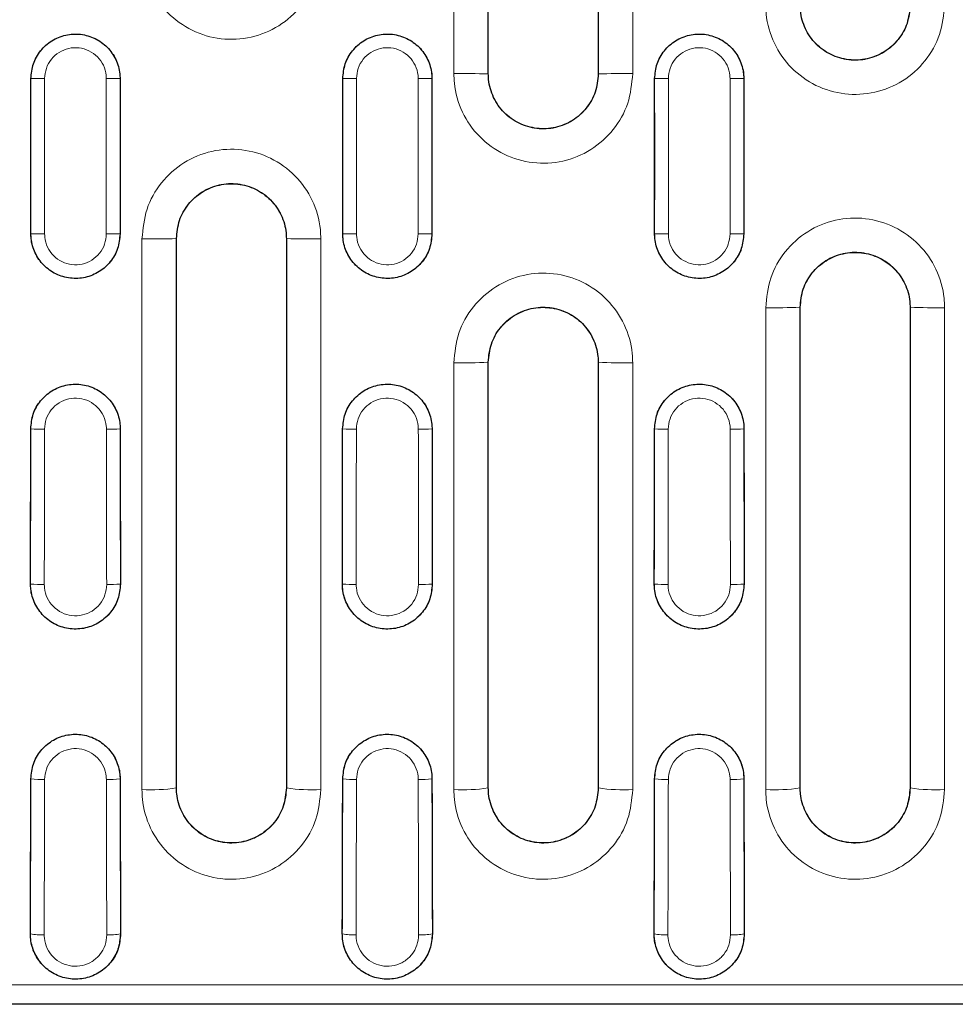
# Model space of a CAD drawing. Units: millimetres. Extents: x 0 to 420, y 0 to 297.
# Drawn here: x 129 to 143, y 128 to 143 of the extents above; entities that cross this region are included whole.
import ezdxf

# ---------------------------------------------------------------- set-up
doc = ezdxf.new("R2010")
doc.units = ezdxf.units.MM

msp = doc.modelspace()

# ---------------------------------------------------------------- linework, layer by layer
at = {"color": 8, "linetype": 'Continuous', "lineweight": 18}
for p, q in [((129.3975, 141.9628), (129.397, 141.9628)), ((130.6949, 141.9628), (130.6954, 141.9628)), ((133.9375, 141.9628), (133.937, 141.9628)), ((135.2349, 141.9628), (135.2354, 141.9628)), ((136.0562, 142.0328), (136.0544, 142.0328)), ((137.6562, 142.0328), (137.658, 142.0328)), ((138.4775, 141.9628), (138.477, 141.9628)), ((139.7749, 141.9628), (139.7754, 141.9628)), ((129.3975, 139.7028), (129.397, 139.7028)), ((130.6949, 139.7028), (130.6954, 139.7028)), ((133.9375, 139.7028), (133.937, 139.7028)), ((135.2349, 139.7028), (135.2354, 139.7028)), ((138.4775, 139.7028), (138.477, 139.7028)), ((139.7749, 139.7028), (139.7754, 139.7028)), ((131.5162, 139.6328), (131.5144, 139.6328)), ((133.1162, 139.6328), (133.118, 139.6328)), ((140.5962, 138.6328), (140.5944, 138.6328)), ((142.1962, 138.6328), (142.198, 138.6328)), ((136.0562, 137.8328), (136.0544, 137.8328)), ((137.6562, 137.8328), (137.658, 137.8328)), ((129.3955, 136.8628), (129.395, 136.8628)), ((130.6969, 136.8628), (130.6974, 136.8628)), ((133.9355, 136.8628), (133.935, 136.8628)), ((135.2369, 136.8628), (135.2374, 136.8628)), ((138.4755, 136.8628), (138.475, 136.8628)), ((139.7769, 136.8628), (139.7774, 136.8628)), ((129.3924, 134.6028), (129.3918, 134.6028)), ((130.7, 134.6028), (130.7006, 134.6028)), ((133.9324, 134.6028), (133.9318, 134.6028)), ((135.24, 134.6028), (135.2406, 134.6028)), ((138.4724, 134.6028), (138.4718, 134.6028)), ((139.78, 134.6028), (139.7806, 134.6028)), ((129.3971, 131.767), (129.3966, 131.767)), ((130.6953, 131.767), (130.6958, 131.767)), ((131.5162, 131.6328), (131.5144, 131.6328)), ((133.1162, 131.6328), (133.118, 131.6328)), ((133.9371, 131.767), (133.9366, 131.767)), ((135.2353, 131.767), (135.2358, 131.767)), ((136.0562, 131.6328), (136.0544, 131.6328)), ((137.6562, 131.6328), (137.658, 131.6328)), ((138.4771, 131.767), (138.4766, 131.767)), ((139.7753, 131.767), (139.7758, 131.767)), ((140.5962, 131.6328), (140.5944, 131.6328)), ((142.1962, 131.6328), (142.198, 131.6328)), ((129.3908, 129.507), (129.3903, 129.507)), ((130.7016, 129.507), (130.7021, 129.507)), ((133.9308, 129.507), (133.9303, 129.507)), ((135.2416, 129.507), (135.2421, 129.507)), ((138.4708, 129.507), (138.4703, 129.507)), ((139.7816, 129.507), (139.7821, 129.507)), ((96.0484, 128.7675), (195.824, 128.7675))]:
    msp.add_line(p, q, dxfattribs=at)
at = {"color": 7, "linetype": 'Continuous', "lineweight": 25}
for p, q in [((195.8362, 128.4828), (96.0362, 128.4828)), ((195.8288, 128.4865), (96.0436, 128.4865))]:
    msp.add_line(p, q, dxfattribs=at)
at = {"color": 8, "linetype": 'Continuous', "lineweight": 18}
for centre, radius, start, end in [((129.5537, 132.4655), 9.4986, 89.7373, 90.9421), ((130.5387, 132.4655), 9.4986, 89.0579, 90.2627), ((134.0937, 132.4655), 9.4986, 89.7373, 90.9421), ((135.0787, 132.4655), 9.4986, 89.0579, 90.2627), ((135.678, 121.7982), 20.2381, 88.93418, 90.34973), ((138.0344, 121.7982), 20.2381, 89.65027, 91.06582), ((138.6337, 132.4655), 9.4986, 89.7373, 90.9421), ((139.6187, 132.4655), 9.4986, 89.0579, 90.2627), ((129.5537, 149.2001), 9.4986, 269.0579, 270.2627), ((130.5387, 149.2001), 9.4986, 269.7373, 270.9421), ((134.0937, 149.2001), 9.4986, 269.0579, 270.2627), ((135.0787, 149.2001), 9.4986, 269.7373, 270.9421), ((138.6337, 149.2001), 9.4986, 269.0579, 270.2627), ((139.6187, 149.2001), 9.4986, 269.7373, 270.9421), ((131.138, 159.8674), 20.2381, 269.65027, 271.06582), ((133.4944, 159.8674), 20.2381, 268.93418, 270.34973), ((140.218, 149.6689), 11.0425, 269.35908, 271.9537), ((142.5744, 149.6689), 11.0425, 268.0463, 270.64092), ((135.6779, 145.925), 8.101, 269.12644, 272.66364), ((138.0345, 145.925), 8.101, 267.33635, 270.87356), ((129.5517, 139.5651), 2.7069, 266.69199, 270.92143), ((130.5407, 139.5651), 2.7069, 269.07857, 273.30801), ((134.0917, 139.5651), 2.7069, 266.69199, 270.92143), ((135.0807, 139.5651), 2.7069, 269.07857, 273.30801), ((138.6317, 139.5651), 2.7069, 266.69199, 270.92143), ((139.6207, 139.5651), 2.7069, 269.07857, 273.30801), ((129.5486, 136.3239), 1.7282, 264.81341, 271.44219), ((130.5438, 136.3239), 1.7282, 268.55781, 275.18659), ((134.0886, 136.3239), 1.7282, 264.81341, 271.44219), ((135.0838, 136.3239), 1.7282, 268.55781, 275.18659), ((138.6286, 136.3239), 1.7282, 264.81341, 271.44219), ((139.6238, 136.3239), 1.7282, 268.55781, 275.18659), ((129.5534, 132.9486), 1.1919, 262.46505, 272.08835), ((130.539, 132.9486), 1.1919, 267.91165, 277.53495), ((131.1377, 134.2663), 2.6603, 267.34465, 278.14115), ((133.4947, 134.2663), 2.6603, 261.85885, 272.65535), ((134.0934, 132.9486), 1.1919, 262.46505, 272.08835), ((135.079, 132.9486), 1.1919, 267.91165, 277.53495), ((135.6777, 134.2663), 2.6603, 267.34465, 278.14115), ((138.0347, 134.2663), 2.6603, 261.85885, 272.65535), ((138.6334, 132.9486), 1.1919, 262.46505, 272.08835), ((139.619, 132.9486), 1.1919, 267.91165, 277.53495), ((140.2177, 134.2663), 2.6603, 267.34465, 278.14115), ((142.5747, 134.2663), 2.6603, 261.85885, 272.65535), ((129.5472, 130.4519), 0.9577, 260.60308, 272.59541), ((130.5452, 130.4519), 0.9577, 267.40459, 279.39692), ((134.0872, 130.4519), 0.9577, 260.60308, 272.59541), ((135.0852, 130.4519), 0.9577, 267.40459, 279.39692), ((138.6272, 130.4519), 0.9577, 260.60308, 272.59541), ((139.6252, 130.4519), 0.9577, 267.40459, 279.39692)]:
    msp.add_arc(centre, radius, start, end, dxfattribs=at)
at = {"color": 7, "linetype": 'Continuous', "lineweight": 25}
for centre, start_param, end_param in [((119.395, 140.8328), 4.7064682, 4.7183098), ((140.6974, 140.8328), 1.5648755, 1.5767171), ((123.935, 140.8328), 4.7064682, 4.7183098), ((145.2374, 140.8328), 1.5648755, 1.5767171), ((128.475, 140.8328), 4.7064682, 4.7183098), ((149.7774, 140.8328), 1.5648755, 1.5767171), ((119.395, 140.8328), 4.6797403, 4.6915861), ((140.6974, 140.8328), 1.5915992, 1.603445), ((123.935, 140.8328), 4.6797403, 4.6915861), ((145.2374, 140.8328), 1.5915992, 1.603445), ((128.475, 140.8328), 4.6797403, 4.6915861), ((149.7774, 140.8328), 1.5915992, 1.603445), ((119.4057, 140.8328), 4.6530114, 4.66487), ((140.6867, 140.8328), 1.6183154, 1.6301739), ((123.9457, 140.8328), 4.6530114, 4.66487), ((145.2267, 140.8328), 1.6183154, 1.6301739), ((128.4857, 140.8328), 4.6530114, 4.66487), ((149.7667, 140.8328), 1.6183154, 1.6301739)]:
    msp.add_ellipse(centre, major_axis=(0, 190.8531), ratio=0.0524078, start_param=start_param, end_param=end_param, dxfattribs=at)
at = {"color": 8, "linetype": 'Continuous', "lineweight": 18}
for centre, major_axis, ratio, start_param, end_param in [((119.3955, 140.8328), (0, 190.8531), 0.0524078, 4.7064682, 4.7183098), ((119.5952, 140.8328), (0, 191.0531), 0.0523529, 4.7064682, 4.7183098), ((140.4971, 140.8328), (0, 191.0531), 0.0523529, 1.5648755, 1.5767171), ((140.6969, 140.8328), (0, 190.8531), 0.0524078, 1.5648755, 1.5767171), ((123.9355, 140.8328), (0, 190.8531), 0.0524078, 4.7064682, 4.7183098), ((124.1352, 140.8328), (0, 191.0531), 0.0523529, 4.7064682, 4.7183098), ((145.0371, 140.8328), (0, 191.0531), 0.0523529, 1.5648755, 1.5767171), ((145.2369, 140.8328), (0, 190.8531), 0.0524078, 1.5648755, 1.5767171), ((128.4755, 140.8328), (0, 190.8531), 0.0524078, 4.7064682, 4.7183098), ((128.6752, 140.8328), (0, 191.0531), 0.0523529, 4.7064682, 4.7183098), ((149.5771, 140.8328), (0, 191.0531), 0.0523529, 1.5648755, 1.5767171), ((149.7769, 140.8328), (0, 190.8531), 0.0524078, 1.5648755, 1.5767171), ((119.3955, 140.8328), (0, 190.8531), 0.0524078, 4.6797403, 4.6915861), ((119.5952, 140.8328), (0, 191.0531), 0.0523529, 4.6797403, 4.6915861), ((140.4971, 140.8328), (0, 191.0531), 0.0523529, 1.5915992, 1.603445), ((140.6969, 140.8328), (0, 190.8531), 0.0524078, 1.5915992, 1.603445), ((123.9355, 140.8328), (0, 190.8531), 0.0524078, 4.6797403, 4.6915861), ((124.1352, 140.8328), (0, 191.0531), 0.0523529, 4.6797403, 4.6915861), ((145.0371, 140.8328), (0, 191.0531), 0.0523529, 1.5915992, 1.603445), ((145.2369, 140.8328), (0, 190.8531), 0.0524078, 1.5915992, 1.603445), ((128.4755, 140.8328), (0, 190.8531), 0.0524078, 4.6797403, 4.6915861), ((128.6752, 140.8328), (0, 191.0531), 0.0523529, 4.6797403, 4.6915861), ((149.5771, 140.8328), (0, 191.0531), 0.0523529, 1.5915992, 1.603445), ((149.7769, 140.8328), (0, 190.8531), 0.0524078, 1.5915992, 1.603445), ((119.4062, 140.8328), (0, 190.8531), 0.0524078, 4.6530114, 4.66487), ((119.606, 140.8328), (0, 191.0531), 0.0523529, 4.6530114, 4.66487), ((140.4864, 140.8328), (0, 191.0531), 0.0523529, 1.6183154, 1.6301739), ((140.6862, 140.8328), (0, 190.8531), 0.0524078, 1.6183154, 1.6301739), ((123.9462, 140.8328), (0, 190.8531), 0.0524078, 4.6530114, 4.66487), ((124.146, 140.8328), (0, 191.0531), 0.0523529, 4.6530114, 4.66487), ((145.0264, 140.8328), (0, 191.0531), 0.0523529, 1.6183154, 1.6301739), ((145.2262, 140.8328), (0, 190.8531), 0.0524078, 1.6183154, 1.6301739), ((128.4862, 140.8328), (0, 190.8531), 0.0524078, 4.6530114, 4.66487), ((128.686, 140.8328), (0, 191.0531), 0.0523529, 4.6530114, 4.66487), ((149.5664, 140.8328), (0, 191.0531), 0.0523529, 1.6183154, 1.6301739), ((149.7662, 140.8328), (0, 190.8531), 0.0524078, 1.6183154, 1.6301739)]:
    msp.add_ellipse(centre, major_axis=major_axis, ratio=ratio, start_param=start_param, end_param=end_param, dxfattribs=at)
for points, knots in [([(135.5544, 142.0359), (135.5544, 142.9486), (135.5544, 144.7422), (135.5544, 147.4161), (135.5544, 149.1765), (135.5544, 150.0567)], [0, 0, 0, 0, 0.3412327, 0.6705848, 1, 1, 1, 1]), ([(136.0544, 150.0328), (136.0544, 149.1548), (136.0544, 147.399), (136.0544, 144.732), (136.0544, 142.9431), (136.0544, 142.0328)], [0, 0, 0, 0, 0.3294152, 0.6587673, 1, 1, 1, 1]), ([(137.658, 142.0328), (137.658, 142.9116), (137.658, 144.669), (137.658, 147.336), (137.658, 149.1233), (137.658, 150.0328)], [0, 0, 0, 0, 0.3294152, 0.6587673, 1, 1, 1, 1]), ([(138.158, 150.0567), (138.158, 149.1449), (138.158, 147.3529), (138.158, 144.679), (138.158, 142.917), (138.158, 142.0359)], [0, 0, 0, 0, 0.3412327, 0.6705848, 1, 1, 1, 1]), ([(133.618, 143.8406), (133.6036, 143.6939), (133.5748, 143.4005), (133.3505, 143.0099), (133.0202, 142.7129), (132.6075, 142.5429), (132.1626, 142.5194), (131.7349, 142.6449), (131.3727, 142.9053), (131.1182, 143.2707), (131.0222, 143.6029), (131.0159, 143.7948), (131.0144, 143.8406)], [0, 0, 0, 0, 0.1074987, 0.2149398, 0.3222743, 0.4295512, 0.5368174, 0.6440853, 0.7513818, 0.8587883, 0.9662724, 1, 1, 1, 1]), ([(142.698, 143.0385), (142.6836, 142.8918), (142.6548, 142.5984), (142.4306, 142.2079), (142.1002, 141.9108), (141.6875, 141.7408), (141.2426, 141.7173), (140.815, 141.8428), (140.4527, 142.1032), (140.1982, 142.4686), (140.1022, 142.8009), (140.0959, 142.9927), (140.0944, 143.0385)], [0, 0, 0, 0, 0.1074923, 0.2149268, 0.3222586, 0.4295376, 0.5368084, 0.6440817, 0.7513833, 0.8587931, 0.9662764, 1, 1, 1, 1]), ([(140.5944, 143.0328), (140.5944, 143.0328), (140.5944, 143.0046), (140.6006, 142.8868), (140.6578, 142.6826), (140.8153, 142.4581), (141.0382, 142.2982), (141.3016, 142.2211), (141.5756, 142.2356), (141.8295, 142.3399), (142.0343, 142.5225), (142.1673, 142.7622), (142.198, 142.9431), (142.198, 143.0328), (142.198, 143.0328)], [0, 0, 0, 0, 0.0000048, 0.0336868, 0.1410482, 0.2484064, 0.3557462, 0.4631202, 0.5705406, 0.67794, 0.7852919, 0.8926408, 0.9999952, 1, 1, 1, 1]), ([(129.3975, 141.9628), (129.4047, 142.0357), (129.419, 142.1816), (129.5308, 142.3758), (129.6954, 142.5235), (129.901, 142.6079), (130.1226, 142.6196), (130.3356, 142.5573), (130.5161, 142.428), (130.643, 142.2465), (130.691, 142.0812), (130.6941, 141.9857), (130.6949, 141.9628)], [0, 0, 0, 0, 0.1073676, 0.2147318, 0.3220897, 0.4294371, 0.5367747, 0.6441078, 0.7514447, 0.8587924, 0.9661529, 1, 1, 1, 1]), ([(133.9375, 141.9628), (133.9447, 142.0357), (133.959, 142.1816), (134.0708, 142.3758), (134.2354, 142.5235), (134.441, 142.6079), (134.6626, 142.6196), (134.8756, 142.5573), (135.0561, 142.428), (135.183, 142.2465), (135.231, 142.0812), (135.2341, 141.9857), (135.2349, 141.9628)], [0, 0, 0, 0, 0.1073676, 0.2147318, 0.3220897, 0.4294371, 0.5367747, 0.6441078, 0.7514447, 0.8587924, 0.9661529, 1, 1, 1, 1]), ([(138.4775, 141.9628), (138.4847, 142.0357), (138.499, 142.1816), (138.6108, 142.3758), (138.7754, 142.5235), (138.981, 142.6079), (139.2026, 142.6196), (139.4156, 142.5573), (139.5961, 142.428), (139.723, 142.2465), (139.771, 142.0812), (139.7741, 141.9857), (139.7749, 141.9628)], [0, 0, 0, 0, 0.1073676, 0.2147318, 0.3220897, 0.4294371, 0.5367747, 0.6441078, 0.7514447, 0.8587924, 0.9661529, 1, 1, 1, 1]), ([(130.4951, 141.964), (130.4946, 141.9798), (130.4925, 142.046), (130.4593, 142.1605), (130.3715, 142.2863), (130.2465, 142.3759), (130.0991, 142.4191), (129.9457, 142.411), (129.8034, 142.3524), (129.6894, 142.2501), (129.6121, 142.1156), (129.6022, 142.0145), (129.5973, 141.964)], [0, 0, 0, 0, 0.0338627, 0.141267, 0.2486332, 0.3559541, 0.4632433, 0.5705289, 0.6778396, 0.7851923, 0.8925846, 1, 1, 1, 1]), ([(135.0351, 141.964), (135.0346, 141.9798), (135.0325, 142.046), (134.9993, 142.1605), (134.9115, 142.2863), (134.7865, 142.3759), (134.6391, 142.4191), (134.4857, 142.411), (134.3434, 142.3524), (134.2294, 142.2501), (134.1521, 142.1156), (134.1422, 142.0145), (134.1373, 141.964)], [0, 0, 0, 0, 0.03386265, 0.14126698, 0.24863317, 0.35595406, 0.46324335, 0.57052891, 0.67783958, 0.78519227, 0.89258457, 1, 1, 1, 1]), ([(139.5751, 141.964), (139.5746, 141.9798), (139.5725, 142.046), (139.5393, 142.1605), (139.4515, 142.2863), (139.3265, 142.3759), (139.1791, 142.4191), (139.0257, 142.411), (138.8834, 142.3524), (138.7694, 142.2501), (138.6921, 142.1156), (138.6822, 142.0145), (138.6773, 141.964)], [0, 0, 0, 0, 0.0338627, 0.141267, 0.2486332, 0.3559541, 0.4632433, 0.5705289, 0.6778396, 0.7851923, 0.8925846, 1, 1, 1, 1]), ([(138.158, 142.0359), (138.1436, 141.8892), (138.1148, 141.5958), (137.8906, 141.2053), (137.5603, 140.9082), (137.1476, 140.7382), (136.7026, 140.7147), (136.275, 140.8402), (135.9127, 141.1006), (135.6582, 141.466), (135.5622, 141.7983), (135.5559, 141.9901), (135.5544, 142.0359)], [0, 0, 0, 0, 0.1074876, 0.2149173, 0.3222479, 0.4295291, 0.5368029, 0.6440791, 0.7513837, 0.8587962, 0.9662799, 1, 1, 1, 1]), ([(136.0544, 142.0328), (136.0544, 142.0328), (136.0544, 142.0046), (136.0606, 141.8868), (136.1178, 141.6826), (136.2753, 141.4581), (136.4982, 141.2982), (136.7616, 141.2212), (137.0357, 141.2356), (137.2895, 141.34), (137.4943, 141.5225), (137.6273, 141.7622), (137.658, 141.9431), (137.658, 142.0328), (137.658, 142.0328)], [0, 0, 0, 0, 0.0000048, 0.0336823, 0.1410419, 0.2484026, 0.3557467, 0.4631252, 0.5705503, 0.6779534, 0.785305, 0.8926483, 0.9999952, 1, 1, 1, 1]), ([(131.0144, 139.6297), (131.0288, 139.7764), (131.0576, 140.0698), (131.2818, 140.4603), (131.6121, 140.7574), (132.0248, 140.9273), (132.4698, 140.9509), (132.8974, 140.8254), (133.2597, 140.565), (133.5142, 140.1995), (133.6102, 139.8673), (133.6165, 139.6755), (133.618, 139.6297)], [0, 0, 0, 0, 0.1074876, 0.2149173, 0.3222479, 0.4295291, 0.5368029, 0.6440791, 0.7513837, 0.8587962, 0.9662799, 1, 1, 1, 1]), ([(133.118, 139.6328), (133.118, 139.6328), (133.118, 139.6609), (133.1118, 139.7788), (133.0546, 139.983), (132.8971, 140.2074), (132.6742, 140.3674), (132.4108, 140.4444), (132.1367, 140.43), (131.8829, 140.3256), (131.6781, 140.1431), (131.5451, 139.9034), (131.5144, 139.7225), (131.5144, 139.6328), (131.5144, 139.6328)], [0, 0, 0, 0, 0.0000048, 0.0336823, 0.1410419, 0.2484026, 0.3557467, 0.4631252, 0.5705503, 0.6779534, 0.785305, 0.8926483, 0.9999952, 1, 1, 1, 1]), ([(140.0944, 138.6271), (140.1088, 138.7738), (140.1376, 139.0672), (140.3618, 139.4577), (140.6922, 139.7548), (141.1049, 139.9247), (141.5498, 139.9483), (141.9774, 139.8228), (142.3397, 139.5623), (142.5942, 139.1969), (142.6902, 138.8647), (142.6965, 138.6729), (142.698, 138.6271)], [0, 0, 0, 0, 0.1074923, 0.2149268, 0.3222586, 0.4295376, 0.5368084, 0.6440817, 0.7513833, 0.8587931, 0.9662764, 1, 1, 1, 1]), ([(130.6949, 139.7028), (130.6877, 139.6298), (130.6734, 139.4839), (130.5616, 139.2898), (130.397, 139.1421), (130.1914, 139.0577), (129.9698, 139.046), (129.7568, 139.1082), (129.5763, 139.2376), (129.4494, 139.4191), (129.4014, 139.5844), (129.3983, 139.6799), (129.3975, 139.7028)], [0, 0, 0, 0, 0.1073676, 0.2147318, 0.3220897, 0.4294371, 0.5367747, 0.6441078, 0.7514447, 0.8587924, 0.9661529, 1, 1, 1, 1]), ([(129.5973, 139.7016), (129.5978, 139.6857), (129.5999, 139.6196), (129.6331, 139.5051), (129.7209, 139.3793), (129.8459, 139.2897), (129.9933, 139.2465), (130.1467, 139.2546), (130.289, 139.3131), (130.403, 139.4154), (130.4803, 139.55), (130.4902, 139.6511), (130.4951, 139.7016)], [0, 0, 0, 0, 0.0338627, 0.141267, 0.2486332, 0.3559541, 0.4632433, 0.5705289, 0.6778396, 0.7851923, 0.8925846, 1, 1, 1, 1]), ([(135.2349, 139.7028), (135.2277, 139.6298), (135.2134, 139.4839), (135.1016, 139.2898), (134.937, 139.1421), (134.7314, 139.0577), (134.5098, 139.046), (134.2968, 139.1082), (134.1163, 139.2376), (133.9894, 139.4191), (133.9414, 139.5844), (133.9383, 139.6799), (133.9375, 139.7028)], [0, 0, 0, 0, 0.1073676, 0.2147318, 0.3220897, 0.4294371, 0.5367747, 0.6441078, 0.7514447, 0.8587924, 0.9661529, 1, 1, 1, 1]), ([(134.1373, 139.7016), (134.1378, 139.6857), (134.1399, 139.6196), (134.1731, 139.5051), (134.2609, 139.3793), (134.3859, 139.2897), (134.5333, 139.2465), (134.6867, 139.2546), (134.829, 139.3131), (134.943, 139.4154), (135.0203, 139.55), (135.0302, 139.6511), (135.0351, 139.7016)], [0, 0, 0, 0, 0.0338627, 0.141267, 0.2486332, 0.3559541, 0.4632433, 0.5705289, 0.6778396, 0.7851923, 0.8925846, 1, 1, 1, 1]), ([(139.7749, 139.7028), (139.7677, 139.6298), (139.7534, 139.4839), (139.6416, 139.2898), (139.477, 139.1421), (139.2714, 139.0577), (139.0498, 139.046), (138.8368, 139.1082), (138.6563, 139.2376), (138.5294, 139.4191), (138.4814, 139.5844), (138.4783, 139.6799), (138.4775, 139.7028)], [0, 0, 0, 0, 0.1073676, 0.2147318, 0.3220897, 0.4294371, 0.5367747, 0.6441078, 0.7514447, 0.8587924, 0.9661529, 1, 1, 1, 1]), ([(138.6773, 139.7016), (138.6778, 139.6857), (138.6799, 139.6196), (138.7131, 139.5051), (138.8009, 139.3793), (138.9259, 139.2897), (139.0733, 139.2465), (139.2267, 139.2546), (139.369, 139.3131), (139.483, 139.4154), (139.5603, 139.55), (139.5702, 139.6511), (139.5751, 139.7016)], [0, 0, 0, 0, 0.0338627, 0.141267, 0.2486332, 0.3559541, 0.4632433, 0.5705289, 0.6778396, 0.7851923, 0.8925846, 1, 1, 1, 1]), ([(131.0144, 131.6088), (131.0144, 132.5207), (131.0144, 134.3126), (131.0144, 136.9866), (131.0144, 138.7486), (131.0144, 139.6297)], [0, 0, 0, 0, 0.3412327, 0.6705848, 1, 1, 1, 1]), ([(131.5144, 139.6328), (131.5144, 138.754), (131.5144, 136.9966), (131.5144, 134.3296), (131.5144, 132.5423), (131.5144, 131.6328)], [0, 0, 0, 0, 0.3294152, 0.6587673, 1, 1, 1, 1]), ([(133.118, 131.6328), (133.118, 132.5108), (133.118, 134.2666), (133.118, 136.9335), (133.118, 138.7225), (133.118, 139.6328)], [0, 0, 0, 0, 0.32941523, 0.65876728, 1, 1, 1, 1]), ([(133.618, 139.6297), (133.618, 138.717), (133.618, 136.9234), (133.618, 134.2495), (133.618, 132.4891), (133.618, 131.6088)], [0, 0, 0, 0, 0.34123273, 0.67058478, 1, 1, 1, 1]), ([(142.198, 138.6328), (142.198, 138.6328), (142.198, 138.6609), (142.1918, 138.7788), (142.1346, 138.983), (141.9771, 139.2074), (141.7542, 139.3674), (141.4908, 139.4444), (141.2167, 139.43), (140.9629, 139.3257), (140.7581, 139.1431), (140.6251, 138.9034), (140.5944, 138.7225), (140.5944, 138.6328), (140.5944, 138.6328)], [0, 0, 0, 0, 0.0000048, 0.0336868, 0.1410482, 0.2484064, 0.3557462, 0.4631202, 0.5705406, 0.67794, 0.7852919, 0.8926408, 0.9999952, 1, 1, 1, 1]), ([(135.5544, 137.825), (135.5688, 137.9717), (135.5976, 138.2651), (135.8219, 138.6557), (136.1522, 138.9527), (136.5649, 139.1227), (137.0098, 139.1462), (137.4375, 139.0207), (137.7997, 138.7603), (138.0542, 138.3949), (138.1502, 138.0626), (138.1565, 137.8708), (138.158, 137.825)], [0, 0, 0, 0, 0.10749874, 0.2149398, 0.3222743, 0.4295512, 0.53681741, 0.6440853, 0.7513818, 0.85878832, 0.96627239, 1, 1, 1, 1]), ([(137.658, 137.8328), (137.658, 137.8328), (137.658, 137.8609), (137.6518, 137.9788), (137.5946, 138.183), (137.4371, 138.4074), (137.2142, 138.5674), (136.9509, 138.6444), (136.6768, 138.63), (136.4229, 138.5257), (136.2181, 138.3431), (136.0851, 138.1034), (136.0544, 137.9225), (136.0544, 137.8328), (136.0544, 137.8328)], [0, 0, 0, 0, 0.0000048, 0.0336922, 0.1410576, 0.2484132, 0.3557464, 0.4631123, 0.570525, 0.6779198, 0.7852734, 0.8926305, 0.9999952, 1, 1, 1, 1]), ([(140.0944, 131.6088), (140.0944, 132.5064), (140.0944, 134.1243), (140.0944, 136.464), (140.0944, 137.906), (140.0944, 138.6271)], [0, 0, 0, 0, 0.3838396, 0.6919, 1, 1, 1, 1]), ([(140.5944, 138.6328), (140.5944, 137.9136), (140.5944, 136.4753), (140.5944, 134.1417), (140.5944, 132.528), (140.5944, 131.6328)], [0, 0, 0, 0, 0.30809997, 0.61616036, 1, 1, 1, 1]), ([(142.198, 131.6328), (142.198, 132.3513), (142.198, 133.7883), (142.198, 136.1218), (142.198, 137.7368), (142.198, 138.6328)], [0, 0, 0, 0, 0.3081, 0.6161604, 1, 1, 1, 1]), ([(142.698, 138.6271), (142.698, 137.7288), (142.698, 136.1095), (142.698, 133.77), (142.698, 132.3292), (142.698, 131.6088)], [0, 0, 0, 0, 0.3838396, 0.6919, 1, 1, 1, 1]), ([(135.5544, 131.6088), (135.5544, 132.4889), (135.5544, 133.9645), (135.5544, 136.0368), (135.5544, 137.2289), (135.5544, 137.825)], [0, 0, 0, 0, 0.4248934, 0.7124341, 1, 1, 1, 1]), ([(136.0544, 137.8328), (136.0544, 137.2383), (136.0544, 136.0492), (136.0544, 133.9823), (136.0544, 132.5105), (136.0544, 131.6328)], [0, 0, 0, 0, 0.2875659, 0.5751066, 1, 1, 1, 1]), ([(137.658, 131.6328), (137.658, 132.2268), (137.658, 133.4148), (137.658, 135.4814), (137.658, 136.9544), (137.658, 137.8328)], [0, 0, 0, 0, 0.28756591, 0.57510657, 1, 1, 1, 1]), ([(138.158, 137.825), (138.158, 136.9443), (138.158, 135.4675), (138.158, 133.3955), (138.158, 132.2044), (138.158, 131.6088)], [0, 0, 0, 0, 0.4248934, 0.7124341, 1, 1, 1, 1]), ([(129.3955, 136.8628), (129.4028, 136.936), (129.4173, 137.0823), (129.5297, 137.2771), (129.6951, 137.425), (129.9015, 137.5095), (130.1238, 137.5209), (130.3374, 137.458), (130.5184, 137.328), (130.6454, 137.1456), (130.693, 136.9803), (130.6961, 136.8851), (130.6969, 136.8628)], [0, 0, 0, 0, 0.1074613, 0.214937, 0.3224091, 0.4298637, 0.5373002, 0.6447246, 0.7521464, 0.8595748, 0.9670154, 1, 1, 1, 1]), ([(133.9355, 136.8628), (133.9428, 136.936), (133.9573, 137.0823), (134.0697, 137.2771), (134.2351, 137.425), (134.4415, 137.5095), (134.6638, 137.5209), (134.8774, 137.458), (135.0584, 137.328), (135.1854, 137.1456), (135.233, 136.9803), (135.2361, 136.8851), (135.2369, 136.8628)], [0, 0, 0, 0, 0.1074613, 0.214937, 0.3224091, 0.4298637, 0.5373002, 0.6447246, 0.7521464, 0.8595748, 0.9670154, 1, 1, 1, 1]), ([(138.4755, 136.8628), (138.4828, 136.936), (138.4973, 137.0823), (138.6097, 137.2771), (138.7751, 137.425), (138.9815, 137.5095), (139.2038, 137.5209), (139.4174, 137.458), (139.5984, 137.328), (139.7254, 137.1456), (139.773, 136.9803), (139.7761, 136.8851), (139.7769, 136.8628)], [0, 0, 0, 0, 0.1074613, 0.214937, 0.3224091, 0.4298637, 0.5373002, 0.6447246, 0.7521464, 0.8595748, 0.9670154, 1, 1, 1, 1]), ([(130.4971, 136.8586), (130.4966, 136.8741), (130.4944, 136.9402), (130.4614, 137.0548), (130.3734, 137.1813), (130.248, 137.2715), (130.1, 137.315), (129.9459, 137.3071), (129.8029, 137.2486), (129.6883, 137.146), (129.6104, 137.0109), (129.6003, 136.9094), (129.5953, 136.8586)], [0, 0, 0, 0, 0.0330099, 0.140516, 0.2479675, 0.3553636, 0.4627255, 0.5700888, 0.6774898, 0.7849506, 0.8924639, 1, 1, 1, 1]), ([(135.0371, 136.8586), (135.0366, 136.8741), (135.0344, 136.9402), (135.0014, 137.0548), (134.9134, 137.1813), (134.788, 137.2715), (134.64, 137.315), (134.4859, 137.3071), (134.3429, 137.2486), (134.2283, 137.146), (134.1504, 137.0109), (134.1403, 136.9094), (134.1353, 136.8586)], [0, 0, 0, 0, 0.0330099, 0.140516, 0.2479675, 0.3553636, 0.4627255, 0.5700888, 0.6774898, 0.7849506, 0.8924639, 1, 1, 1, 1]), ([(139.5771, 136.8586), (139.5766, 136.8741), (139.5744, 136.9402), (139.5414, 137.0548), (139.4534, 137.1813), (139.328, 137.2715), (139.18, 137.315), (139.0259, 137.3071), (138.8829, 137.2486), (138.7683, 137.146), (138.6904, 137.0109), (138.6803, 136.9094), (138.6753, 136.8586)], [0, 0, 0, 0, 0.0330099, 0.140516, 0.2479675, 0.3553636, 0.4627255, 0.5700888, 0.6774898, 0.7849506, 0.8924639, 1, 1, 1, 1]), ([(130.7, 134.6028), (130.6929, 134.5292), (130.6786, 134.3821), (130.566, 134.1862), (130.4002, 134.0373), (130.1931, 133.9521), (129.9699, 133.9401), (129.7553, 134.0025), (129.5733, 134.1325), (129.4452, 134.3152), (129.3963, 134.4822), (129.3931, 134.5791), (129.3924, 134.6028)], [0, 0, 0, 0, 0.107353, 0.2146941, 0.3220026, 0.4292465, 0.5364259, 0.6435716, 0.7507331, 0.8579543, 0.9652541, 1, 1, 1, 1]), ([(129.5921, 134.5963), (129.5926, 134.5798), (129.5948, 134.5124), (129.6287, 134.3963), (129.7176, 134.2692), (129.8441, 134.1787), (129.9932, 134.1352), (130.1483, 134.1436), (130.2922, 134.2029), (130.4074, 134.3066), (130.4855, 134.4428), (130.4954, 134.5451), (130.5003, 134.5963)], [0, 0, 0, 0, 0.03475775, 0.14209701, 0.24933913, 0.35648778, 0.46359158, 0.5707202, 0.67792975, 0.78523676, 0.89260723, 1, 1, 1, 1]), ([(135.24, 134.6028), (135.2329, 134.5292), (135.2186, 134.3821), (135.106, 134.1862), (134.9402, 134.0373), (134.7331, 133.9521), (134.5099, 133.9401), (134.2953, 134.0025), (134.1133, 134.1325), (133.9852, 134.3152), (133.9363, 134.4822), (133.9331, 134.5791), (133.9324, 134.6028)], [0, 0, 0, 0, 0.107353, 0.2146941, 0.3220026, 0.4292465, 0.5364259, 0.6435716, 0.7507331, 0.8579543, 0.9652541, 1, 1, 1, 1]), ([(134.1321, 134.5963), (134.1326, 134.5798), (134.1348, 134.5124), (134.1687, 134.3963), (134.2576, 134.2692), (134.3841, 134.1787), (134.5332, 134.1352), (134.6883, 134.1436), (134.8322, 134.2029), (134.9474, 134.3066), (135.0255, 134.4428), (135.0354, 134.5451), (135.0403, 134.5963)], [0, 0, 0, 0, 0.0347577, 0.142097, 0.2493391, 0.3564878, 0.4635916, 0.5707202, 0.6779297, 0.7852368, 0.8926072, 1, 1, 1, 1]), ([(139.78, 134.6028), (139.7729, 134.5292), (139.7586, 134.3821), (139.646, 134.1862), (139.4802, 134.0373), (139.2731, 133.9521), (139.0499, 133.9401), (138.8353, 134.0025), (138.6533, 134.1325), (138.5252, 134.3152), (138.4763, 134.4822), (138.4731, 134.5791), (138.4724, 134.6028)], [0, 0, 0, 0, 0.107353, 0.2146941, 0.3220026, 0.4292465, 0.5364259, 0.6435716, 0.7507331, 0.8579543, 0.9652541, 1, 1, 1, 1]), ([(138.6721, 134.5963), (138.6726, 134.5798), (138.6748, 134.5124), (138.7087, 134.3963), (138.7976, 134.2692), (138.9241, 134.1787), (139.0732, 134.1352), (139.2283, 134.1436), (139.3722, 134.2029), (139.4874, 134.3066), (139.5655, 134.4428), (139.5754, 134.5451), (139.5803, 134.5963)], [0, 0, 0, 0, 0.0347577, 0.142097, 0.2493391, 0.3564878, 0.4635916, 0.5707202, 0.6779297, 0.7852368, 0.8926072, 1, 1, 1, 1]), ([(129.3971, 131.767), (129.4045, 131.8401), (129.4191, 131.9862), (129.5316, 132.1805), (129.697, 132.3279), (129.9032, 132.4118), (130.125, 132.4227), (130.3379, 132.3596), (130.518, 132.2296), (130.6444, 132.0475), (130.6914, 131.8831), (130.6945, 131.7888), (130.6953, 131.767)], [0, 0, 0, 0, 0.1076337, 0.2153096, 0.3229603, 0.430525, 0.5380007, 0.6454203, 0.7528369, 0.8603014, 0.9678424, 1, 1, 1, 1]), ([(133.9371, 131.767), (133.9445, 131.8401), (133.9591, 131.9862), (134.0716, 132.1805), (134.237, 132.3279), (134.4432, 132.4118), (134.665, 132.4227), (134.8779, 132.3596), (135.058, 132.2296), (135.1844, 132.0475), (135.2314, 131.8831), (135.2345, 131.7888), (135.2353, 131.767)], [0, 0, 0, 0, 0.1076337, 0.2153096, 0.3229603, 0.430525, 0.5380007, 0.6454203, 0.7528369, 0.8603014, 0.9678424, 1, 1, 1, 1]), ([(138.4771, 131.767), (138.4845, 131.8401), (138.4991, 131.9862), (138.6116, 132.1805), (138.777, 132.3279), (138.9832, 132.4118), (139.205, 132.4227), (139.4179, 132.3596), (139.598, 132.2296), (139.7244, 132.0475), (139.7714, 131.8831), (139.7745, 131.7888), (139.7753, 131.767)], [0, 0, 0, 0, 0.1076337, 0.2153096, 0.3229603, 0.430525, 0.5380007, 0.6454203, 0.7528369, 0.8603014, 0.9678424, 1, 1, 1, 1]), ([(130.4955, 131.7575), (130.495, 131.7726), (130.4928, 131.838), (130.4602, 131.9518), (130.3727, 132.0779), (130.248, 132.1679), (130.1007, 132.2116), (129.9473, 132.204), (129.8046, 132.146), (129.6901, 132.0439), (129.6122, 131.9094), (129.602, 131.8082), (129.5969, 131.7575)], [0, 0, 0, 0, 0.0321982, 0.1398439, 0.2473433, 0.3547184, 0.4620402, 0.5694015, 0.6768813, 0.784512, 0.8922454, 1, 1, 1, 1]), ([(135.0355, 131.7575), (135.035, 131.7726), (135.0328, 131.838), (135.0002, 131.9518), (134.9127, 132.0779), (134.788, 132.1679), (134.6407, 132.2116), (134.4873, 132.204), (134.3446, 132.146), (134.2301, 132.0439), (134.1522, 131.9094), (134.142, 131.8082), (134.1369, 131.7575)], [0, 0, 0, 0, 0.0321982, 0.1398439, 0.2473433, 0.3547184, 0.4620402, 0.5694015, 0.6768813, 0.784512, 0.8922454, 1, 1, 1, 1]), ([(139.5755, 131.7575), (139.575, 131.7726), (139.5728, 131.838), (139.5402, 131.9518), (139.4527, 132.0779), (139.328, 132.1679), (139.1807, 132.2116), (139.0273, 132.204), (138.8846, 132.146), (138.7701, 132.0439), (138.6922, 131.9094), (138.682, 131.8082), (138.6769, 131.7575)], [0, 0, 0, 0, 0.0321982, 0.1398439, 0.2473433, 0.3547184, 0.4620402, 0.5694015, 0.6768813, 0.784512, 0.8922454, 1, 1, 1, 1]), ([(131.5144, 131.6328), (131.5144, 131.6328), (131.5144, 131.6046), (131.5207, 131.4867), (131.5779, 131.2826), (131.7353, 131.0584), (131.9579, 130.8987), (132.2208, 130.8215), (132.4947, 130.8356), (132.7487, 130.9397), (132.9539, 131.1222), (133.0872, 131.362), (133.118, 131.543), (133.118, 131.6328), (133.118, 131.6328)], [0, 0, 0, 0, 0.0000048, 0.0337879, 0.1413343, 0.2486816, 0.3558581, 0.4628854, 0.5700004, 0.6773114, 0.7847853, 0.8923702, 0.9999952, 1, 1, 1, 1]), ([(136.0544, 131.6328), (136.0544, 131.6328), (136.0544, 131.6046), (136.0607, 131.4867), (136.1179, 131.2826), (136.2753, 131.0584), (136.4979, 130.8987), (136.7608, 130.8215), (137.0347, 130.8356), (137.2887, 130.9397), (137.4939, 131.1222), (137.6272, 131.362), (137.658, 131.543), (137.658, 131.6328), (137.658, 131.6328)], [0, 0, 0, 0, 0.0000048, 0.0337879, 0.1413343, 0.2486816, 0.3558581, 0.4628854, 0.5700004, 0.6773114, 0.7847853, 0.8923702, 0.9999952, 1, 1, 1, 1]), ([(140.5944, 131.6328), (140.5944, 131.6328), (140.5944, 131.6046), (140.6007, 131.4867), (140.6579, 131.2826), (140.8153, 131.0584), (141.0379, 130.8987), (141.3008, 130.8215), (141.5747, 130.8356), (141.8287, 130.9397), (142.0339, 131.1222), (142.1672, 131.362), (142.198, 131.543), (142.198, 131.6328), (142.198, 131.6328)], [0, 0, 0, 0, 0.0000048, 0.0337879, 0.1413343, 0.2486816, 0.3558581, 0.4628854, 0.5700004, 0.6773114, 0.7847853, 0.8923702, 0.9999952, 1, 1, 1, 1]), ([(133.618, 131.6088), (133.6036, 131.462), (133.5747, 131.1683), (133.35, 130.7774), (133.0191, 130.4804), (132.606, 130.3108), (132.1614, 130.2878), (131.7344, 130.4135), (131.3726, 130.6737), (131.1183, 131.0388), (131.0222, 131.371), (131.0159, 131.563), (131.0144, 131.6088)], [0, 0, 0, 0, 0.1076589, 0.2152609, 0.3227225, 0.429998, 0.5371195, 0.6441147, 0.7512857, 0.8586378, 0.9662083, 1, 1, 1, 1]), ([(138.158, 131.6088), (138.1436, 131.462), (138.1147, 131.1683), (137.89, 130.7774), (137.5591, 130.4804), (137.146, 130.3108), (136.7014, 130.2878), (136.2744, 130.4135), (135.9126, 130.6737), (135.6583, 131.0388), (135.5622, 131.371), (135.5559, 131.563), (135.5544, 131.6088)], [0, 0, 0, 0, 0.10765888, 0.21526092, 0.32272253, 0.42999805, 0.53711954, 0.64411466, 0.75128571, 0.85863778, 0.96620832, 1, 1, 1, 1]), ([(142.698, 131.6088), (142.6836, 131.462), (142.6547, 131.1683), (142.43, 130.7774), (142.0991, 130.4804), (141.686, 130.3108), (141.2414, 130.2878), (140.8144, 130.4135), (140.4526, 130.6737), (140.1983, 131.0388), (140.1022, 131.371), (140.0959, 131.563), (140.0944, 131.6088)], [0, 0, 0, 0, 0.1076589, 0.2152609, 0.3227225, 0.429998, 0.5371195, 0.6441147, 0.7512857, 0.8586378, 0.9662083, 1, 1, 1, 1]), ([(130.7016, 129.507), (130.6945, 129.4332), (130.6803, 129.2856), (130.5674, 129.089), (130.4011, 128.9396), (130.1935, 128.8541), (129.97, 128.8421), (129.7553, 128.9044), (129.5729, 129.0343), (129.4443, 129.217), (129.3947, 129.3849), (129.3916, 129.4826), (129.3908, 129.507)], [0, 0, 0, 0, 0.1074178, 0.2148246, 0.3221488, 0.4292927, 0.5362549, 0.6431176, 0.7500129, 0.8570618, 0.9643194, 1, 1, 1, 1]), ([(129.5905, 129.4952), (129.5911, 129.4782), (129.5932, 129.4101), (129.6275, 129.2932), (129.7169, 129.1659), (129.8437, 129.0754), (129.9932, 129.0319), (130.1488, 129.0403), (130.2932, 129.0999), (130.4088, 129.2041), (130.4872, 129.341), (130.497, 129.4438), (130.5019, 129.4952)], [0, 0, 0, 0, 0.03569503, 0.1430048, 0.25008351, 0.35696294, 0.46376887, 0.57066175, 0.67775972, 0.78508376, 0.89253172, 1, 1, 1, 1]), ([(135.2416, 129.507), (135.2345, 129.4332), (135.2203, 129.2856), (135.1074, 129.089), (134.9411, 128.9396), (134.7335, 128.8541), (134.51, 128.8421), (134.2953, 128.9044), (134.1129, 129.0343), (133.9843, 129.217), (133.9347, 129.3849), (133.9316, 129.4826), (133.9308, 129.507)], [0, 0, 0, 0, 0.1074178, 0.2148246, 0.3221488, 0.4292927, 0.5362549, 0.6431176, 0.7500129, 0.8570618, 0.9643194, 1, 1, 1, 1]), ([(134.1305, 129.4952), (134.1311, 129.4782), (134.1332, 129.4101), (134.1675, 129.2932), (134.2569, 129.1659), (134.3837, 129.0754), (134.5332, 129.0319), (134.6888, 129.0403), (134.8332, 129.0999), (134.9488, 129.2041), (135.0272, 129.341), (135.037, 129.4438), (135.0419, 129.4952)], [0, 0, 0, 0, 0.035695, 0.1430048, 0.2500835, 0.3569629, 0.4637689, 0.5706618, 0.6777597, 0.7850838, 0.8925317, 1, 1, 1, 1]), ([(139.7816, 129.507), (139.7745, 129.4332), (139.7603, 129.2856), (139.6474, 129.089), (139.4811, 128.9396), (139.2735, 128.8541), (139.05, 128.8421), (138.8353, 128.9044), (138.6529, 129.0343), (138.5243, 129.217), (138.4747, 129.3849), (138.4716, 129.4826), (138.4708, 129.507)], [0, 0, 0, 0, 0.1074178, 0.2148246, 0.3221488, 0.4292927, 0.5362549, 0.6431176, 0.7500129, 0.8570618, 0.9643194, 1, 1, 1, 1]), ([(138.6705, 129.4952), (138.6711, 129.4782), (138.6732, 129.4101), (138.7075, 129.2932), (138.7969, 129.1659), (138.9237, 129.0754), (139.0732, 129.0319), (139.2288, 129.0403), (139.3732, 129.0999), (139.4888, 129.2041), (139.5672, 129.341), (139.577, 129.4438), (139.5819, 129.4952)], [0, 0, 0, 0, 0.035695, 0.1430048, 0.2500835, 0.3569629, 0.4637689, 0.5706618, 0.6777597, 0.7850838, 0.8925317, 1, 1, 1, 1])]:
    msp.add_open_spline(points, degree=3, knots=knots, dxfattribs=at)
at = {"color": 7, "linetype": 'Continuous', "lineweight": 25}
for points, knots in [([(136.0562, 142.0328), (136.0562, 142.9431), (136.0562, 144.732), (136.0562, 147.399), (136.0562, 149.1548), (136.0562, 150.0328)], [0, 0, 0, 0, 0.3412167, 0.6705767, 1, 1, 1, 1]), ([(137.6562, 150.0328), (137.6562, 149.1234), (137.6562, 147.3361), (137.6562, 144.669), (137.6562, 142.9116), (137.6562, 142.0328)], [0, 0, 0, 0, 0.3412167, 0.67057669, 1, 1, 1, 1]), ([(142.1962, 143.0328), (142.1874, 142.9428), (142.1697, 142.763), (142.0318, 142.5236), (141.8288, 142.3415), (141.5752, 142.2374), (141.3018, 142.223), (141.0391, 142.2999), (140.8164, 142.4594), (140.66, 142.6834), (140.601, 142.8871), (140.5971, 143.0047), (140.5962, 143.0328)], [0, 0, 0, 0, 0.10735569, 0.21471184, 0.32205028, 0.42943553, 0.536868, 0.64426699, 0.75159409, 0.8589493, 0.96631148, 1, 1, 1, 1]), ([(129.397, 141.9628), (129.4041, 142.0358), (129.4184, 142.1818), (129.5303, 142.3762), (129.6951, 142.524), (129.9008, 142.6085), (130.1226, 142.6203), (130.3358, 142.5579), (130.5165, 142.4285), (130.6435, 142.2468), (130.6916, 142.0813), (130.6947, 141.9857), (130.6954, 141.9628)], [0, 0, 0, 0, 0.1073467, 0.2147129, 0.3220749, 0.4294254, 0.5367633, 0.6440945, 0.7514289, 0.8587745, 0.9661327, 1, 1, 1, 1]), ([(133.937, 141.9628), (133.9441, 142.0358), (133.9584, 142.1818), (134.0703, 142.3762), (134.2351, 142.524), (134.4408, 142.6085), (134.6626, 142.6203), (134.8758, 142.5579), (135.0565, 142.4285), (135.1835, 142.2468), (135.2316, 142.0813), (135.2347, 141.9857), (135.2354, 141.9628)], [0, 0, 0, 0, 0.1073467, 0.2147129, 0.3220749, 0.4294254, 0.5367633, 0.6440945, 0.7514289, 0.8587745, 0.9661327, 1, 1, 1, 1]), ([(138.477, 141.9628), (138.4841, 142.0358), (138.4984, 142.1818), (138.6103, 142.3762), (138.7751, 142.524), (138.9808, 142.6085), (139.2026, 142.6203), (139.4158, 142.5579), (139.5965, 142.4285), (139.7235, 142.2468), (139.7716, 142.0813), (139.7747, 141.9857), (139.7754, 141.9628)], [0, 0, 0, 0, 0.1073467, 0.2147129, 0.3220749, 0.4294254, 0.5367633, 0.6440945, 0.7514289, 0.8587745, 0.9661327, 1, 1, 1, 1]), ([(137.6562, 142.0328), (137.6474, 141.9429), (137.6297, 141.763), (137.4918, 141.5236), (137.2888, 141.3415), (137.0352, 141.2374), (136.7618, 141.223), (136.4991, 141.2999), (136.2764, 141.4594), (136.12, 141.6834), (136.061, 141.8871), (136.0571, 142.0047), (136.0562, 142.0328)], [0, 0, 0, 0, 0.1073504, 0.214701, 0.3220371, 0.4294241, 0.5368604, 0.644264, 0.7515954, 0.8589533, 0.9663148, 1, 1, 1, 1]), ([(131.5162, 139.6328), (131.525, 139.7227), (131.5427, 139.9026), (131.6806, 140.142), (131.8836, 140.3241), (132.1372, 140.4282), (132.4106, 140.4426), (132.6733, 140.3657), (132.8959, 140.2062), (133.0524, 139.9822), (133.1114, 139.7785), (133.1153, 139.6609), (133.1162, 139.6328)], [0, 0, 0, 0, 0.1073504, 0.214701, 0.3220371, 0.4294241, 0.5368604, 0.644264, 0.7515954, 0.8589533, 0.9663148, 1, 1, 1, 1]), ([(130.6954, 139.7028), (130.6883, 139.6298), (130.6739, 139.4838), (130.5621, 139.2894), (130.3973, 139.1416), (130.1916, 139.0571), (129.9698, 139.0453), (129.7566, 139.1076), (129.5759, 139.2371), (129.4489, 139.4188), (129.4008, 139.5843), (129.3977, 139.6799), (129.397, 139.7028)], [0, 0, 0, 0, 0.1073467, 0.2147129, 0.3220749, 0.4294254, 0.5367633, 0.6440945, 0.7514289, 0.8587745, 0.9661327, 1, 1, 1, 1]), ([(135.2354, 139.7028), (135.2283, 139.6298), (135.2139, 139.4838), (135.1021, 139.2894), (134.9373, 139.1416), (134.7316, 139.0571), (134.5098, 139.0453), (134.2966, 139.1076), (134.1159, 139.2371), (133.9889, 139.4188), (133.9408, 139.5843), (133.9377, 139.6799), (133.937, 139.7028)], [0, 0, 0, 0, 0.1073467, 0.2147129, 0.3220749, 0.4294254, 0.5367633, 0.6440945, 0.7514289, 0.8587745, 0.9661327, 1, 1, 1, 1]), ([(139.7754, 139.7028), (139.7683, 139.6298), (139.7539, 139.4838), (139.6421, 139.2894), (139.4773, 139.1416), (139.2716, 139.0571), (139.0498, 139.0453), (138.8366, 139.1076), (138.6559, 139.2371), (138.5289, 139.4188), (138.4808, 139.5843), (138.4777, 139.6799), (138.477, 139.7028)], [0, 0, 0, 0, 0.1073467, 0.2147129, 0.3220749, 0.4294254, 0.5367633, 0.6440945, 0.7514289, 0.8587745, 0.9661327, 1, 1, 1, 1]), ([(131.5162, 131.6328), (131.5162, 132.5422), (131.5162, 134.3295), (131.5162, 136.9965), (131.5162, 138.754), (131.5162, 139.6328)], [0, 0, 0, 0, 0.3412167, 0.6705767, 1, 1, 1, 1]), ([(133.1162, 139.6328), (133.1162, 138.7225), (133.1162, 136.9336), (133.1162, 134.2666), (133.1162, 132.5108), (133.1162, 131.6328)], [0, 0, 0, 0, 0.3412167, 0.6705767, 1, 1, 1, 1]), ([(140.5962, 138.6328), (140.605, 138.7227), (140.6227, 138.9026), (140.7606, 139.142), (140.9636, 139.3241), (141.2172, 139.4282), (141.4906, 139.4426), (141.7533, 139.3657), (141.976, 139.2061), (142.1324, 138.9822), (142.1914, 138.7785), (142.1953, 138.6609), (142.1962, 138.6328)], [0, 0, 0, 0, 0.1073557, 0.2147118, 0.3220503, 0.4294355, 0.536868, 0.644267, 0.7515941, 0.8589493, 0.9663115, 1, 1, 1, 1]), ([(136.0562, 137.8328), (136.065, 137.9227), (136.0827, 138.1026), (136.2206, 138.342), (136.4236, 138.5241), (136.6772, 138.6282), (136.9506, 138.6426), (137.2134, 138.5657), (137.436, 138.4061), (137.5924, 138.1822), (137.6514, 137.9785), (137.6553, 137.8609), (137.6562, 137.8328)], [0, 0, 0, 0, 0.1073627, 0.2147259, 0.322068, 0.4294515, 0.5368787, 0.6442709, 0.7515918, 0.8589438, 0.9663075, 1, 1, 1, 1]), ([(140.5962, 131.6328), (140.5962, 132.528), (140.5962, 134.1416), (140.5962, 136.4753), (140.5962, 137.9136), (140.5962, 138.6328)], [0, 0, 0, 0, 0.3838216, 0.6918909, 1, 1, 1, 1]), ([(142.1962, 138.6328), (142.1962, 137.7369), (142.1962, 136.1218), (142.1962, 133.7884), (142.1962, 132.3513), (142.1962, 131.6328)], [0, 0, 0, 0, 0.3838216, 0.6918909, 1, 1, 1, 1]), ([(136.0562, 131.6328), (136.0562, 132.5105), (136.0562, 133.9822), (136.0562, 136.0492), (136.0562, 137.2382), (136.0562, 137.8328)], [0, 0, 0, 0, 0.42487337, 0.71242403, 1, 1, 1, 1]), ([(137.6562, 137.8328), (137.6562, 136.9544), (137.6562, 135.4815), (137.6562, 133.4149), (137.6562, 132.2268), (137.6562, 131.6328)], [0, 0, 0, 0, 0.4248734, 0.712424, 1, 1, 1, 1]), ([(129.395, 136.8628), (129.4023, 136.936), (129.4168, 137.0825), (129.5293, 137.2773), (129.6949, 137.4253), (129.9014, 137.5098), (130.1238, 137.5212), (130.3376, 137.4584), (130.5186, 137.3283), (130.6458, 137.1459), (130.6935, 136.9804), (130.6967, 136.8852), (130.6974, 136.8628)], [0, 0, 0, 0, 0.1074661, 0.2149522, 0.3224202, 0.4298601, 0.5372774, 0.6446846, 0.7520966, 0.8595272, 0.9669849, 1, 1, 1, 1]), ([(133.935, 136.8628), (133.9423, 136.936), (133.9568, 137.0825), (134.0693, 137.2773), (134.2349, 137.4253), (134.4414, 137.5098), (134.6638, 137.5212), (134.8776, 137.4584), (135.0586, 137.3283), (135.1858, 137.1459), (135.2335, 136.9804), (135.2367, 136.8852), (135.2374, 136.8628)], [0, 0, 0, 0, 0.1074661, 0.2149522, 0.3224202, 0.4298601, 0.5372774, 0.6446846, 0.7520966, 0.8595272, 0.9669849, 1, 1, 1, 1]), ([(138.475, 136.8628), (138.4823, 136.936), (138.4968, 137.0825), (138.6093, 137.2773), (138.7749, 137.4253), (138.9814, 137.5098), (139.2038, 137.5212), (139.4176, 137.4584), (139.5986, 137.3283), (139.7258, 137.1459), (139.7735, 136.9804), (139.7767, 136.8852), (139.7774, 136.8628)], [0, 0, 0, 0, 0.1074661, 0.2149522, 0.3224202, 0.4298601, 0.5372774, 0.6446846, 0.7520966, 0.8595272, 0.9669849, 1, 1, 1, 1]), ([(130.7006, 134.6028), (130.6935, 134.5292), (130.6792, 134.3819), (130.5667, 134.1857), (130.4006, 134.0365), (130.1933, 133.9511), (129.9698, 133.9391), (129.755, 134.0017), (129.5728, 134.1319), (129.4445, 134.3148), (129.3957, 134.4821), (129.3926, 134.5791), (129.3918, 134.6028)], [0, 0, 0, 0, 0.10732546, 0.21467097, 0.32198951, 0.42923997, 0.53641921, 0.64356141, 0.75072104, 0.85794288, 0.96523841, 1, 1, 1, 1]), ([(135.2406, 134.6028), (135.2335, 134.5292), (135.2192, 134.3819), (135.1067, 134.1857), (134.9406, 134.0365), (134.7333, 133.9511), (134.5098, 133.9391), (134.295, 134.0017), (134.1128, 134.1319), (133.9845, 134.3148), (133.9357, 134.4821), (133.9326, 134.5791), (133.9318, 134.6028)], [0, 0, 0, 0, 0.10732546, 0.21467097, 0.32198951, 0.42923997, 0.53641921, 0.64356141, 0.75072104, 0.85794288, 0.96523841, 1, 1, 1, 1]), ([(139.7806, 134.6028), (139.7735, 134.5292), (139.7592, 134.3819), (139.6467, 134.1857), (139.4806, 134.0365), (139.2733, 133.9511), (139.0498, 133.9391), (138.835, 134.0017), (138.6528, 134.1319), (138.5245, 134.3148), (138.4757, 134.4821), (138.4726, 134.5791), (138.4718, 134.6028)], [0, 0, 0, 0, 0.10732546, 0.21467097, 0.32198951, 0.42923997, 0.53641921, 0.64356141, 0.75072104, 0.85794288, 0.96523841, 1, 1, 1, 1]), ([(129.3966, 131.767), (129.404, 131.8401), (129.4187, 131.9863), (129.5314, 132.1806), (129.6969, 132.328), (129.9031, 132.4119), (130.125, 132.4228), (130.3379, 132.3597), (130.5182, 132.2298), (130.6447, 132.0477), (130.6919, 131.8832), (130.6951, 131.7888), (130.6958, 131.767)], [0, 0, 0, 0, 0.1076833, 0.2153884, 0.3230243, 0.4305419, 0.537959, 0.6453295, 0.7527229, 0.8602009, 0.967796, 1, 1, 1, 1]), ([(133.9366, 131.767), (133.944, 131.8401), (133.9587, 131.9863), (134.0714, 132.1806), (134.2369, 132.328), (134.4431, 132.4119), (134.665, 132.4228), (134.8779, 132.3597), (135.0582, 132.2298), (135.1847, 132.0477), (135.2319, 131.8832), (135.2351, 131.7888), (135.2358, 131.767)], [0, 0, 0, 0, 0.1076833, 0.2153884, 0.3230243, 0.4305419, 0.537959, 0.6453295, 0.7527229, 0.8602009, 0.967796, 1, 1, 1, 1]), ([(138.4766, 131.767), (138.484, 131.8401), (138.4987, 131.9863), (138.6114, 132.1806), (138.7769, 132.328), (138.9831, 132.4119), (139.205, 132.4228), (139.4179, 132.3597), (139.5982, 132.2298), (139.7247, 132.0477), (139.7719, 131.8832), (139.7751, 131.7888), (139.7758, 131.767)], [0, 0, 0, 0, 0.1076833, 0.2153884, 0.3230243, 0.4305419, 0.537959, 0.6453295, 0.7527229, 0.8602009, 0.967796, 1, 1, 1, 1]), ([(133.1162, 131.6328), (133.1073, 131.5428), (133.0896, 131.3627), (132.9515, 131.1231), (132.7481, 130.9411), (132.4943, 130.8372), (132.2211, 130.8231), (131.9587, 130.9001), (131.7364, 131.0595), (131.5801, 131.2833), (131.521, 131.487), (131.5171, 131.6047), (131.5162, 131.6328)], [0, 0, 0, 0, 0.1075157, 0.2150333, 0.3224901, 0.4298648, 0.5371561, 0.6442627, 0.7515082, 0.858805, 0.966242, 1, 1, 1, 1]), ([(137.6562, 131.6328), (137.6473, 131.5428), (137.6296, 131.3627), (137.4915, 131.1231), (137.2881, 130.9411), (137.0343, 130.8372), (136.7611, 130.8231), (136.4987, 130.9001), (136.2764, 131.0595), (136.1201, 131.2833), (136.061, 131.487), (136.0571, 131.6047), (136.0562, 131.6328)], [0, 0, 0, 0, 0.1075157, 0.2150333, 0.3224901, 0.4298648, 0.5371561, 0.6442627, 0.7515082, 0.858805, 0.966242, 1, 1, 1, 1]), ([(142.1962, 131.6328), (142.1873, 131.5428), (142.1696, 131.3627), (142.0315, 131.1231), (141.8281, 130.9411), (141.5743, 130.8372), (141.3011, 130.8231), (141.0387, 130.9001), (140.8164, 131.0595), (140.6601, 131.2833), (140.601, 131.487), (140.5971, 131.6047), (140.5962, 131.6328)], [0, 0, 0, 0, 0.1075157, 0.2150333, 0.3224901, 0.4298648, 0.5371561, 0.6442627, 0.7515082, 0.858805, 0.966242, 1, 1, 1, 1]), ([(130.7021, 129.507), (130.6951, 129.4332), (130.681, 129.2854), (130.5682, 129.0884), (130.4017, 128.9386), (130.1938, 128.853), (129.9699, 128.8408), (129.7548, 128.9034), (129.5722, 129.0335), (129.4435, 129.2166), (129.3941, 129.3847), (129.391, 129.4826), (129.3903, 129.507)], [0, 0, 0, 0, 0.1074023, 0.2148264, 0.3221643, 0.4293043, 0.5362461, 0.6430869, 0.7499747, 0.8570335, 0.9643018, 1, 1, 1, 1]), ([(135.2421, 129.507), (135.2351, 129.4332), (135.221, 129.2854), (135.1082, 129.0884), (134.9417, 128.9386), (134.7338, 128.853), (134.5099, 128.8408), (134.2948, 128.9034), (134.1122, 129.0335), (133.9835, 129.2166), (133.9341, 129.3847), (133.931, 129.4826), (133.9303, 129.507)], [0, 0, 0, 0, 0.10740227, 0.21482641, 0.32216428, 0.42930432, 0.53624609, 0.64308687, 0.74997473, 0.85703346, 0.96430181, 1, 1, 1, 1]), ([(139.7821, 129.507), (139.7751, 129.4332), (139.761, 129.2854), (139.6482, 129.0884), (139.4817, 128.9386), (139.2738, 128.853), (139.0499, 128.8408), (138.8348, 128.9034), (138.6522, 129.0335), (138.5235, 129.2166), (138.4741, 129.3847), (138.471, 129.4826), (138.4703, 129.507)], [0, 0, 0, 0, 0.1074023, 0.2148264, 0.3221643, 0.4293043, 0.5362461, 0.6430869, 0.7499747, 0.8570335, 0.9643018, 1, 1, 1, 1])]:
    msp.add_open_spline(points, degree=3, knots=knots, dxfattribs=at)

doc.saveas('drawing.dxf')
